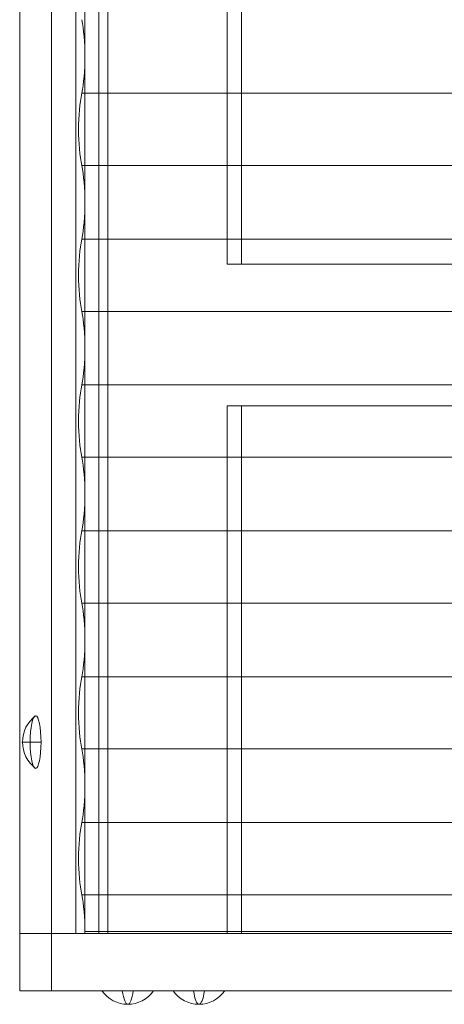
# Model space of a CAD drawing. Units: millimetres. Extents: x -8631 to 6369, y -5873 to 13780.
# Drawn here: x 486 to 707, y -502 to 12 of the extents above; entities that cross this region are included whole.
import ezdxf

# ---------------------------------------------------------------- set-up
doc = ezdxf.new("R2010")
doc.units = ezdxf.units.MM
doc.header["$MEASUREMENT"] = 0
for name, color, linetype, lineweight in [('Level 8', 18, 'Continuous', 0), ('timber1 - Level 25', 7, 'Continuous', 0), ('timber1 - Level 26', 7, 'Continuous', 0), ('timber1 - Level 41', 7, 'Continuous', 0)]:
    doc.layers.add(name, color=color, linetype=linetype, lineweight=lineweight)

# ---------------------------------------------------------------- blocks, each defined once
blk = doc.blocks.new('From Smart Solid_154')
at = {"layer": 'timber1 - Level 26', "color": 36, "linetype": 'Continuous', "lineweight": 13}
for p, q in [((-22.98, 1183.12), (-22.98, -1183.12)), ((-6.37, -1183.12), (-6.37, 1183.12)), ((6.37, -1183.12), (6.37, 1183.12)), ((22.98, 1183.12), (22.98, -1183.12)), ((-22.98, -1183.12), (6.37, -1183.12)), ((-6.37, -1183.12), (-22.98, -1183.12)), ((22.98, -1183.12), (-6.37, -1183.12)), ((22.98, -1183.12), (6.37, -1183.12))]:
    blk.add_line(p, q, dxfattribs=at)
blk = doc.blocks.new('From Smart Solid_158')
at = {"layer": 'timber1 - Level 26', "color": 36, "linetype": 'Continuous', "lineweight": 13}
for p, q in [((-597.76, 15), (581.15, 15)), ((-597.76, 15), (-597.76, -15)), ((-581.15, 15), (-597.76, 15)), ((-581.15, 15), (597.76, 15)), ((-581.15, -15), (-581.15, 15)), ((-597.76, -15), (581.15, -15)), ((-597.76, -15), (-581.15, -15)), ((-581.15, -15), (597.76, -15))]:
    blk.add_line(p, q, dxfattribs=at)
blk = doc.blocks.new('From Smart Solid_166')
at = {"layer": 'timber1 - Level 25', "color": 40, "linetype": 'Continuous', "lineweight": 13}
for p, q in [((-563.84, -1183.12), (-563.84, 1183.12)), ((-556.37, 1183.12), (-556.37, -1183.12)), ((-489.5, 37.5), (-489.5, -833.5)), ((-482.02, -833.5), (-482.02, 37.5)), ((-482.02, -833.5), (-489.5, -833.5)), ((-489.5, -833.5), (482.02, -833.5)), ((-482.02, -833.5), (489.5, -833.5)), ((-489.5, -907.5), (-482.02, -907.5)), ((-489.5, -907.5), (-489.5, -1183.12)), ((-489.5, -907.5), (482.02, -907.5)), ((-482.02, -1183.12), (-482.02, -907.5)), ((-482.02, -907.5), (489.5, -907.5)), ((-563.84, -1183.12), (-489.5, -1183.12)), ((-556.37, -1183.12), (-563.84, -1183.12)), ((-482.02, -1183.12), (-556.37, -1183.12)), ((-482.02, -1183.12), (-489.5, -1183.12))]:
    blk.add_line(p, q, dxfattribs=at)
blk = doc.blocks.new('From Smart Solid_180')
at = {"layer": 'timber1 - Level 26', "color": 253, "linetype": 'Continuous', "lineweight": 13}
for p, q in [((-5.04, 0), (-0.67, 0)), ((5.04, 0), (-4.67, 0))]:
    blk.add_line(p, q, dxfattribs=at)
at = {"layer": 'timber1 - Level 26', "color": 253, "linetype": 'Continuous', "lineweight": 13, "extrusion": (0, 0, -1)}
blk.add_ellipse((11.96, 0), major_axis=(0, -17), ratio=0.978219, start_param=1.570796, end_param=2.512718, dxfattribs=at)
at = {"layer": 'timber1 - Level 26', "color": 253, "linetype": 'Continuous', "lineweight": 13}
blk.add_ellipse((2.18, 0), major_axis=(0, 13.75), ratio=0.207577, dxfattribs=at)
blk.add_ellipse((11.96, 0), major_axis=(0, 17), ratio=0.978219, start_param=1.570796, end_param=2.512718, dxfattribs=at)
blk = doc.blocks.new('From Smart Solid_183')
at = {"layer": 'timber1 - Level 26', "color": 253, "linetype": 'Continuous', "lineweight": 13}
blk.add_line((13.75, 3.5), (-13.75, 3.5), dxfattribs=at)
at = {"layer": 'timber1 - Level 26', "color": 253, "linetype": 'Continuous', "lineweight": 13, "extrusion": (0, 0, -1)}
for major_axis, ratio, start_param, end_param in [((0, -17), 0.978219, 0, 0.941921), ((0, 17), 0.207577, 3.141593, 4.083514)]:
    blk.add_ellipse((0, 13.5), major_axis=major_axis, ratio=ratio, start_param=start_param, end_param=end_param, dxfattribs=at)
at = {"layer": 'timber1 - Level 26', "color": 253, "linetype": 'Continuous', "lineweight": 13}
for ratio in [0.207577, 0.978219]:
    blk.add_ellipse((0, 13.5), major_axis=(0, -17), ratio=ratio, start_param=0, end_param=0.941921, dxfattribs=at)
blk = doc.blocks.new('From Smart Solid_184')
at = {"layer": 'timber1 - Level 26', "color": 253, "linetype": 'Continuous', "lineweight": 13}
blk.add_line((13.75, 3.5), (-13.75, 3.5), dxfattribs=at)
at = {"layer": 'timber1 - Level 26', "color": 253, "linetype": 'Continuous', "lineweight": 13, "extrusion": (0, 0, -1)}
for major_axis, ratio, start_param, end_param in [((0, -17), 0.978219, 0, 0.941921), ((0, 17), 0.207577, 3.141593, 4.083514)]:
    blk.add_ellipse((0, 13.5), major_axis=major_axis, ratio=ratio, start_param=start_param, end_param=end_param, dxfattribs=at)
at = {"layer": 'timber1 - Level 26', "color": 253, "linetype": 'Continuous', "lineweight": 13}
for ratio in [0.207577, 0.978219]:
    blk.add_ellipse((0, 13.5), major_axis=(0, -17), ratio=ratio, start_param=0, end_param=0.941921, dxfattribs=at)
blk = doc.blocks.new('From Smart Solid_220')
at = {"layer": 'timber1 - Level 41', "color": 75, "linetype": 'Continuous', "lineweight": 13}
for p, q in [((-560.07, 18.87), (559.99, 18.87)), ((-560.07, 18.87), (-560.07, 18.87)), ((-560.07, 18.87), (559.99, 18.87)), ((-560.07, -18.87), (559.99, -18.87)), ((-560.07, -18.87), (-560.07, -18.87)), ((-560.07, -18.87), (559.99, -18.87)), ((-560.07, -57.33), (559.99, -57.33)), ((-560.07, -57.33), (-560.07, -57.33)), ((-560.07, -57.33), (559.99, -57.33)), ((-560.07, -95.07), (559.99, -95.07)), ((-560.07, -95.07), (-560.07, -95.07)), ((-560.07, -95.07), (559.99, -95.07)), ((-560.07, -133.53), (559.99, -133.53)), ((-560.07, -133.53), (-560.07, -133.53)), ((-560.07, -133.53), (559.99, -133.53)), ((-560.07, -171.27), (559.99, -171.27)), ((-560.07, -171.27), (-560.07, -171.27)), ((-560.07, -171.27), (559.99, -171.27)), ((-560.07, -209.73), (559.99, -209.73)), ((-560.07, -209.73), (-560.07, -209.73)), ((-560.07, -209.73), (559.99, -209.73)), ((-560.07, -247.47), (559.99, -247.47)), ((-560.07, -247.47), (-560.07, -247.47)), ((-560.07, -247.47), (559.99, -247.47)), ((-560.07, -285.93), (559.99, -285.93)), ((-560.07, -285.93), (-560.07, -285.93)), ((-560.07, -285.93), (559.99, -285.93)), ((-560.07, -323.67), (559.99, -323.67)), ((-560.07, -323.67), (-560.07, -323.67)), ((-560.07, -323.67), (559.99, -323.67)), ((-560.07, -362.13), (559.99, -362.13)), ((-560.07, -362.13), (-560.07, -362.13)), ((-560.07, -362.13), (559.99, -362.13)), ((-560.07, -399.87), (559.99, -399.87)), ((-560.07, -399.87), (-560.07, -399.87)), ((-560.07, -399.87), (559.99, -399.87)), ((-558.37, -419.1), (561.69, -419.1))]:
    blk.add_line(p, q, dxfattribs=at)
at = {"layer": 'timber1 - Level 41', "color": 75, "linetype": 'Continuous', "lineweight": 13, "extrusion": (0, 0, -1)}
for centre, end_param in [((-563.91, 38.1), 2.375731), ((-563.91, -38.1), 2.375731), ((-563.91, -114.3), 2.375731), ((-563.91, -190.5), 2.375731), ((-563.91, -266.7), 2.375731), ((-563.91, -342.9), 2.375731), ((-563.91, -419.1), 1.570796)]:
    blk.add_ellipse(centre, major_axis=(0, 26.68), ratio=0.207577, start_param=0.765862, end_param=end_param, dxfattribs=at)
at = {"layer": 'timber1 - Level 41', "color": 75, "linetype": 'Continuous', "lineweight": 13}
for centre in [(-556.15, 0), (-556.15, -76.2), (-556.15, -152.4), (-556.15, -228.6), (-556.15, -304.8), (-556.15, -381)]:
    blk.add_ellipse(centre, major_axis=(0, -26.68), ratio=0.207577, start_param=3.926989, end_param=5.497789, dxfattribs=at)
blk = doc.blocks.new('timber1_2')
at = {"layer": 'timber1 - Level 25', "color": 40, "linetype": 'Continuous', "lineweight": 13}
blk.add_blockref('From Smart Solid_166', (1083.5745, 717.6235), dxfattribs=at)
at = {"layer": 'timber1 - Level 26', "color": 36, "linetype": 'Continuous', "lineweight": 13}
for name, p in [('From Smart Solid_154', (508.7955, 717.6235)), ('From Smart Solid_158', (1083.575, -480.4955))]:
    blk.add_blockref(name, p, dxfattribs=at)
at = {"layer": 'timber1 - Level 26', "color": 253, "linetype": 'Continuous', "lineweight": 13}
for name, p in [('From Smart Solid_180', (491.94, -365.496)), ('From Smart Solid_184', (542.228, -498.9955)), ('From Smart Solid_183', (579.4005, -498.9955))]:
    blk.add_blockref(name, p, dxfattribs=at)
at = {"layer": 'timber1 - Level 41', "color": 75, "linetype": 'Continuous', "lineweight": 13}
blk.add_blockref('From Smart Solid_220', (1078.253, -45.3955), dxfattribs=at)

msp = doc.modelspace()

# ---------------------------------------------------------------- block references
at = {"layer": 'Level 8', "color": 7, "linetype": 'Continuous', "lineweight": 0}
msp.add_blockref('timber1_2', (0, 0), dxfattribs=at)

doc.saveas('drawing.dxf')
